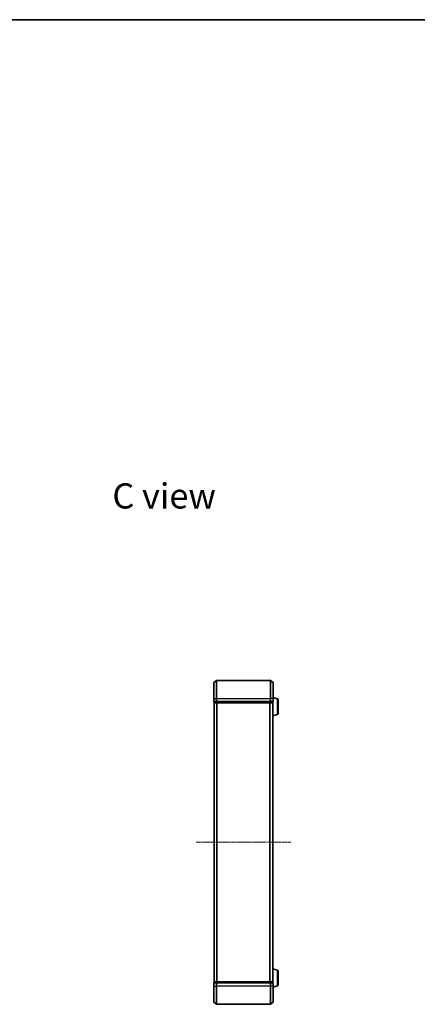
# Model space of a CAD drawing. Units: millimetres. Extents: x 10 to 9900, y 5 to 2253.
# Drawn here: x 1981 to 2423, y 1159 to 2253 of the extents above; entities that cross this region are included whole.
import ezdxf

# ---------------------------------------------------------------- set-up
doc = ezdxf.new("R2010")
doc.units = ezdxf.units.MM
doc.header["$LTSCALE"] = 0.666667
doc.linetypes.add('CHAIN', pattern=[0.3543, 0.2362, -0.0295, 0.0591, -0.0295])
for name, color, linetype, lineweight in [('Border (ISO)', 7, 'Continuous', 35), ('Centerline (ISO)', 131, 'Continuous', 18), ('Symbol (ISO)', 7, 'Continuous', 18), ('Visible (ISO)', 7, 'Continuous', 35), ('Visible Narrow (ISO)', 7, 'Continuous', 25)]:
    doc.layers.add(name, color=color, linetype=linetype, lineweight=lineweight)
doc.styles.add('Note Text (TK)', font='MS PGothic.ttf')

# ---------------------------------------------------------------- blocks, each defined once
blk = doc.blocks.new('図面枠 tk図枠')
at = {"layer": 'Border (ISO)'}
blk.add_line((14.5, 289), (405.5, 289), dxfattribs=at)

msp = doc.modelspace()

# ---------------------------------------------------------------- linework, layer by layer
at = {"layer": 'Centerline (ISO)', "linetype": 'CHAIN', "ltscale": 23.990969}
msp.add_line((2177.16332, 1339.21333), (2282.16332, 1339.21333), dxfattribs=at)
at = {"layer": 'Visible (ISO)'}
for p, q in [((2196.66332, 1499.21333), (2196.66332, 1516.57282)), ((2196.77126, 1516.80328), (2199.57988, 1519.1438)), ((2259.5547, 1519.21333), (2199.77193, 1519.21333)), ((2262.55537, 1516.80328), (2259.74676, 1519.1438)), ((2262.66332, 1516.57282), (2262.66332, 1499.21333)), ((2196.66332, 1499.21333), (2196.66332, 1495.51333)), ((2267.09434, 1498.73402), (2262.66332, 1500.06333)), ((2262.66332, 1495.51333), (2262.66332, 1499.21333)), ((2196.96332, 1495.21333), (2196.96332, 1494.51333)), ((2196.96332, 1495.21333), (2199.77193, 1495.21333)), ((2197.26332, 1494.21333), (2197.16332, 1494.21333)), ((2197.16332, 1184.21333), (2197.16332, 1494.21333)), ((2197.26332, 1494.21333), (2199.95296, 1494.21333)), ((2199.77193, 1495.21333), (2259.5547, 1495.21333)), ((2199.95296, 1494.21333), (2259.37368, 1494.21333)), ((2259.37368, 1494.21333), (2262.06332, 1494.21333)), ((2259.5547, 1495.21333), (2262.36332, 1495.21333)), ((2262.16332, 1494.21333), (2262.06332, 1494.21333)), ((2262.16332, 1494.23049), (2262.16332, 1494.21333)), ((2262.16332, 1184.21333), (2262.16332, 1494.21333)), ((2262.36332, 1494.51333), (2262.36332, 1495.21333)), ((2268.16332, 1497.29728), (2268.16332, 1482.52938)), ((2267.09434, 1481.09264), (2262.16332, 1479.61333)), ((2267.09434, 1197.33402), (2262.16332, 1198.81333)), ((2268.16332, 1195.89728), (2268.16332, 1181.12938)), ((2196.66332, 1182.91333), (2196.66332, 1179.21333)), ((2196.96332, 1183.91333), (2196.96332, 1183.21333)), ((2199.77193, 1183.21333), (2196.96332, 1183.21333)), ((2197.16332, 1184.21333), (2197.26332, 1184.21333)), ((2199.95296, 1184.21333), (2197.26332, 1184.21333)), ((2259.5547, 1183.21333), (2199.77193, 1183.21333)), ((2259.37368, 1184.21333), (2199.95296, 1184.21333)), ((2262.06332, 1184.21333), (2259.37368, 1184.21333)), ((2262.36332, 1183.21333), (2259.5547, 1183.21333)), ((2262.06332, 1184.21333), (2262.16332, 1184.21333)), ((2262.16332, 1184.21333), (2262.16332, 1184.19617)), ((2262.36332, 1183.21333), (2262.36332, 1183.91333)), ((2262.66332, 1179.21333), (2262.66332, 1182.91333)), ((2196.66332, 1161.85384), (2196.66332, 1179.21333)), ((2267.09434, 1179.69264), (2262.66332, 1178.36333)), ((2262.66332, 1179.21333), (2262.66332, 1161.85384)), ((2196.77126, 1161.62338), (2199.57988, 1159.28286)), ((2262.55537, 1161.62338), (2259.74676, 1159.28286)), ((2199.77193, 1159.21333), (2259.5547, 1159.21333))]:
    msp.add_line(p, q, dxfattribs=at)
for centre, radius, start, end in [((2196.96332, 1516.57282), 0.3, 129.80557109, 180), ((2199.77193, 1518.91333), 0.3, 90, 129.80557109), ((2259.5547, 1518.91333), 0.3, 50.19442891, 90), ((2262.36332, 1516.57282), 0.3, 0, 50.19442891), ((2196.96332, 1495.51333), 0.3, 180, 270), ((2197.26332, 1494.51333), 0.3, 180, 270), ((2262.06332, 1494.51333), 0.3, 270, 0), ((2262.36332, 1495.51333), 0.3, 270, 0), ((2266.66332, 1497.29728), 1.5, 0, 73.30075577), ((2266.66332, 1482.52938), 1.5, 286.69924423, 0), ((2266.66332, 1195.89728), 1.5, 0, 73.30075577), ((2196.96332, 1182.91333), 0.3, 90, 180), ((2197.26332, 1183.91333), 0.3, 90, 180), ((2262.06332, 1183.91333), 0.3, 0, 90), ((2262.36332, 1182.91333), 0.3, 0, 90), ((2266.66332, 1181.12938), 1.5, 286.69924423, 0), ((2196.96332, 1161.85384), 0.3, 180, 230.19442891), ((2262.36332, 1161.85384), 0.3, 309.80557109, 0), ((2199.77193, 1159.51333), 0.3, 230.19442891, 270), ((2259.5547, 1159.51333), 0.3, 270, 309.80557109)]:
    msp.add_arc(centre, radius, start, end, dxfattribs=at)
at = {"layer": 'Visible Narrow (ISO)'}
for p, q in [((2196.77126, 1516.80328), (2196.77126, 1499.21333)), ((2199.57988, 1499.21333), (2199.57988, 1519.1438)), ((2199.77193, 1519.21333), (2199.77193, 1499.21333)), ((2259.5547, 1499.21333), (2259.5547, 1519.21333)), ((2259.74676, 1519.1438), (2259.74676, 1499.21333)), ((2262.55537, 1499.21333), (2262.55537, 1516.80328)), ((2196.77126, 1499.21333), (2196.66332, 1499.21333)), ((2196.77126, 1495.51333), (2196.77126, 1499.21333)), ((2196.77126, 1499.21333), (2199.57988, 1499.21333)), ((2199.57988, 1499.21333), (2199.57988, 1495.51333)), ((2199.57988, 1499.21333), (2199.77193, 1499.21333)), ((2199.77193, 1495.51333), (2199.77193, 1499.21333)), ((2199.77193, 1499.21333), (2259.5547, 1499.21333)), ((2259.5547, 1499.21333), (2259.5547, 1495.51333)), ((2259.74676, 1499.21333), (2259.5547, 1499.21333)), ((2259.74676, 1495.51333), (2259.74676, 1499.21333)), ((2262.55537, 1499.21333), (2259.74676, 1499.21333)), ((2262.55537, 1499.21333), (2262.55537, 1495.51333)), ((2262.55537, 1499.21333), (2262.66332, 1499.21333)), ((2196.66332, 1495.51333), (2196.77126, 1495.51333)), ((2199.57988, 1495.51333), (2196.77126, 1495.51333)), ((2196.96332, 1494.51333), (2197.07126, 1494.51333)), ((2197.07126, 1494.51333), (2197.07126, 1495.21333)), ((2199.7609, 1494.51333), (2197.07126, 1494.51333)), ((2197.27126, 1184.21333), (2197.27126, 1494.21333)), ((2199.57988, 1495.51333), (2199.77193, 1495.51333)), ((2199.7609, 1495.21333), (2199.7609, 1494.51333)), ((2199.7609, 1494.51333), (2199.95296, 1494.51333)), ((2199.77193, 1495.21333), (2199.77193, 1495.51333)), ((2259.5547, 1495.51333), (2199.77193, 1495.51333)), ((2199.95296, 1494.51333), (2199.95296, 1495.21333)), ((2259.37368, 1494.51333), (2199.95296, 1494.51333)), ((2199.95296, 1494.21333), (2199.95296, 1494.51333)), ((2200.07988, 1184.21333), (2200.07988, 1494.21333)), ((2200.27193, 1184.21333), (2200.27193, 1494.21333)), ((2259.0547, 1184.21333), (2259.0547, 1494.21333)), ((2259.24676, 1184.21333), (2259.24676, 1494.21333)), ((2259.37368, 1495.21333), (2259.37368, 1494.51333)), ((2259.37368, 1494.51333), (2259.37368, 1494.21333)), ((2259.37368, 1494.51333), (2259.56573, 1494.51333)), ((2259.5547, 1495.51333), (2259.5547, 1495.21333)), ((2259.5547, 1495.51333), (2259.74676, 1495.51333)), ((2259.56573, 1494.51333), (2259.56573, 1495.21333)), ((2262.25537, 1494.51333), (2259.56573, 1494.51333)), ((2262.55537, 1495.51333), (2259.74676, 1495.51333)), ((2262.05537, 1184.21333), (2262.05537, 1494.21333)), ((2262.25537, 1495.21333), (2262.25537, 1494.51333)), ((2262.25537, 1494.51333), (2262.36332, 1494.51333)), ((2262.55537, 1495.51333), (2262.66332, 1495.51333)), ((2267.09434, 1498.73402), (2267.09434, 1481.09264)), ((2267.09434, 1197.33402), (2267.09434, 1179.69264)), ((2196.77126, 1182.91333), (2196.66332, 1182.91333)), ((2196.77126, 1182.91333), (2199.57988, 1182.91333)), ((2196.77126, 1179.21333), (2196.77126, 1182.91333)), ((2197.07126, 1183.91333), (2196.96332, 1183.91333)), ((2197.07126, 1183.91333), (2199.7609, 1183.91333)), ((2197.07126, 1183.21333), (2197.07126, 1183.91333)), ((2199.77193, 1182.91333), (2199.57988, 1182.91333)), ((2199.57988, 1182.91333), (2199.57988, 1179.21333)), ((2199.95296, 1183.91333), (2199.7609, 1183.91333)), ((2199.7609, 1183.91333), (2199.7609, 1183.21333)), ((2199.77193, 1182.91333), (2199.77193, 1183.21333)), ((2199.77193, 1182.91333), (2259.5547, 1182.91333)), ((2199.77193, 1179.21333), (2199.77193, 1182.91333)), ((2199.95296, 1183.91333), (2199.95296, 1184.21333)), ((2199.95296, 1183.91333), (2259.37368, 1183.91333)), ((2199.95296, 1183.21333), (2199.95296, 1183.91333)), ((2259.37368, 1184.21333), (2259.37368, 1183.91333)), ((2259.56573, 1183.91333), (2259.37368, 1183.91333)), ((2259.37368, 1183.91333), (2259.37368, 1183.21333)), ((2259.5547, 1183.21333), (2259.5547, 1182.91333)), ((2259.74676, 1182.91333), (2259.5547, 1182.91333)), ((2259.5547, 1182.91333), (2259.5547, 1179.21333)), ((2259.56573, 1183.91333), (2262.25537, 1183.91333)), ((2259.56573, 1183.21333), (2259.56573, 1183.91333)), ((2259.74676, 1182.91333), (2262.55537, 1182.91333)), ((2259.74676, 1179.21333), (2259.74676, 1182.91333)), ((2262.36332, 1183.91333), (2262.25537, 1183.91333)), ((2262.25537, 1183.91333), (2262.25537, 1183.21333)), ((2262.66332, 1182.91333), (2262.55537, 1182.91333)), ((2262.55537, 1182.91333), (2262.55537, 1179.21333)), ((2196.77126, 1179.21333), (2196.66332, 1179.21333)), ((2196.77126, 1179.21333), (2199.57988, 1179.21333)), ((2196.77126, 1179.21333), (2196.77126, 1161.62338)), ((2199.57988, 1179.21333), (2199.77193, 1179.21333)), ((2199.57988, 1159.28286), (2199.57988, 1179.21333)), ((2259.5547, 1179.21333), (2199.77193, 1179.21333)), ((2199.77193, 1179.21333), (2199.77193, 1159.21333)), ((2259.74676, 1179.21333), (2259.5547, 1179.21333)), ((2259.5547, 1159.21333), (2259.5547, 1179.21333)), ((2262.55537, 1179.21333), (2259.74676, 1179.21333)), ((2259.74676, 1179.21333), (2259.74676, 1159.28286)), ((2262.55537, 1179.21333), (2262.66332, 1179.21333)), ((2262.55537, 1161.62338), (2262.55537, 1179.21333))]:
    msp.add_line(p, q, dxfattribs=at)
for centre, major_axis, start_param, end_param in [((2196.96332, 1495.51333), (0, -0.3), 4.7123889804, 6.2831853072), ((2197.26332, 1494.51333), (0, -0.3), 4.7123889804, 6.2831853072), ((2199.77193, 1495.51333), (0, -0.3), 4.7123889804, 6.2831853072), ((2199.95296, 1494.51333), (0, -0.3), 4.7123889804, 6.2831853072), ((2259.37368, 1494.51333), (0, -0.3), 0, 1.5707963268), ((2259.5547, 1495.51333), (0, -0.3), 0, 1.5707963268), ((2262.06332, 1494.51333), (0, -0.3), 0, 1.5707963268), ((2262.36332, 1495.51333), (0, -0.3), 0, 1.5707963268), ((2196.96332, 1182.91333), (0, 0.3), 0, 1.5707963268), ((2197.26332, 1183.91333), (0, 0.3), 0, 1.5707963268), ((2199.77193, 1182.91333), (0, 0.3), 0, 1.5707963268), ((2199.95296, 1183.91333), (0, 0.3), 0, 1.5707963268), ((2259.37368, 1183.91333), (0, 0.3), 4.7123889804, 6.2831853072), ((2259.5547, 1182.91333), (0, 0.3), 4.7123889804, 6.2831853072), ((2262.06332, 1183.91333), (0, 0.3), 4.7123889804, 6.2831853072), ((2262.36332, 1182.91333), (0, 0.3), 4.7123889804, 6.2831853072)]:
    msp.add_ellipse(centre, major_axis=major_axis, ratio=0.6401843997, start_param=start_param, end_param=end_param, dxfattribs=at)

# ---------------------------------------------------------------- block references
at = {"xscale": 8, "yscale": 8, "zscale": 8}
msp.add_blockref('図面枠 tk図枠', (164.33333, -58.66667), dxfattribs=at)

# ---------------------------------------------------------------- texts
at = {"layer": 'Symbol (ISO)', "color": 7, "insert": (2083.86947, 1724.14361), "char_height": 27.9999995, "width": 117.5672531, "attachment_point": 4, "line_spacing_factor": 1.5, "style": 'Note Text (TK)'}
msp.add_mtext('\\fＭＳ Ｐゴシック|b0|i0;{\\H28.0000;C view}', dxfattribs=at)

doc.saveas('drawing.dxf')
